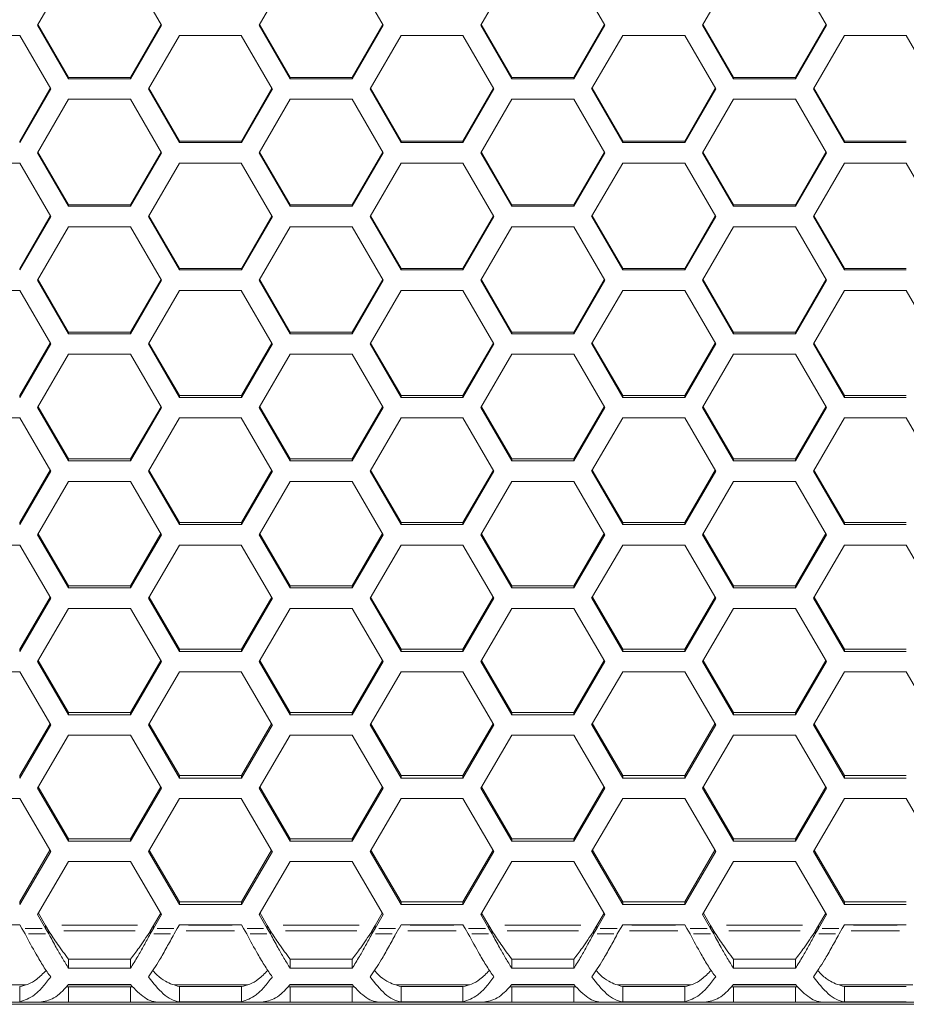
# Model space of a CAD drawing. Units: millimetres. Extents: x 0 to 420, y 0 to 297.
# Drawn here: x 126 to 135, y 177 to 187 of the extents above; entities that cross this region are included whole.
import ezdxf

# ---------------------------------------------------------------- set-up
doc = ezdxf.new("R2010")
doc.units = ezdxf.units.MM
doc.header["$MEASUREMENT"] = 0
doc.layers.add('Capa 1', color=7, linetype='Continuous')

# ---------------------------------------------------------------- blocks, each defined once
blk = doc.blocks.new('block 3')
at = {"layer": 'Capa 1', "color": 7, "lineweight": 5}
for points in [[(126.786, 187.762), (126.467, 187.21)], [(127.742, 187.21), (127.423, 187.762)], [(129.066, 187.762), (128.747, 187.21)], [(130.023, 187.21), (129.704, 187.762)], [(131.347, 187.762), (131.028, 187.21)], [(132.303, 187.21), (131.984, 187.762)], [(133.628, 187.762), (133.309, 187.21)], [(134.584, 187.21), (134.265, 187.762)], [(126.467, 187.21), (126.786, 186.66)], [(126.471, 187.217), (126.786, 186.673)], [(127.423, 186.673), (127.738, 187.217)], [(127.423, 186.66), (127.742, 187.21)], [(128.748, 187.21), (129.067, 186.66)], [(128.751, 187.217), (129.066, 186.673)], [(129.704, 186.673), (130.019, 187.217)], [(129.704, 186.66), (130.023, 187.21)], [(131.028, 187.21), (131.347, 186.66)], [(131.032, 187.217), (131.347, 186.673)], [(131.984, 186.673), (132.299, 187.217)], [(131.984, 186.66), (132.303, 187.21)], [(133.309, 187.21), (133.628, 186.66)], [(133.313, 187.217), (133.628, 186.673)], [(134.265, 186.673), (134.58, 187.217)], [(134.265, 186.66), (134.584, 187.21)], [(126.283, 187.104), (125.646, 187.104)], [(126.602, 186.554), (126.283, 187.104)], [(127.926, 187.104), (127.607, 186.554)], [(128.564, 187.104), (127.926, 187.104)], [(128.882, 186.554), (128.563, 187.104)], [(130.207, 187.104), (129.888, 186.554)], [(130.844, 187.104), (130.207, 187.104)], [(131.163, 186.554), (130.844, 187.104)], [(132.487, 187.104), (132.168, 186.554)], [(133.125, 187.104), (132.487, 187.104)], [(133.444, 186.554), (133.125, 187.104)], [(134.768, 187.104), (134.449, 186.554)], [(135.405, 187.104), (134.768, 187.104)], [(135.724, 186.554), (135.405, 187.104)], [(126.786, 186.673), (126.786, 186.66)], [(126.786, 186.673), (127.423, 186.673)], [(126.786, 186.66), (127.423, 186.66)], [(127.423, 186.66), (127.423, 186.673)], [(129.066, 186.673), (129.066, 186.66)], [(129.066, 186.673), (129.704, 186.673)], [(129.066, 186.66), (129.704, 186.66)], [(129.704, 186.66), (129.704, 186.673)], [(131.347, 186.673), (131.347, 186.66)], [(131.347, 186.673), (131.984, 186.673)], [(131.347, 186.66), (131.984, 186.66)], [(131.984, 186.66), (131.984, 186.673)], [(133.628, 186.673), (133.628, 186.66)], [(133.628, 186.673), (134.265, 186.673)], [(133.628, 186.66), (134.265, 186.66)], [(134.265, 186.66), (134.265, 186.673)], [(126.283, 186.018), (126.598, 186.561)], [(127.611, 186.561), (127.926, 186.018)], [(128.564, 186.018), (128.878, 186.561)], [(129.892, 186.561), (130.207, 186.018)], [(130.844, 186.018), (131.159, 186.561)], [(132.172, 186.561), (132.487, 186.018)], [(133.125, 186.018), (133.439, 186.561)], [(134.453, 186.561), (134.768, 186.018)], [(126.283, 186.003), (126.602, 186.554)], [(127.607, 186.554), (127.926, 186.003)], [(128.564, 186.003), (128.883, 186.554)], [(129.888, 186.554), (130.207, 186.003)], [(130.844, 186.003), (131.163, 186.554)], [(132.169, 186.554), (132.487, 186.003)], [(133.125, 186.003), (133.444, 186.554)], [(134.449, 186.554), (134.768, 186.003)], [(126.786, 186.448), (126.467, 185.897)], [(127.423, 186.448), (126.786, 186.448)], [(127.742, 185.897), (127.423, 186.448)], [(129.066, 186.448), (128.747, 185.897)], [(129.704, 186.448), (129.066, 186.448)], [(130.023, 185.897), (129.704, 186.448)], [(131.347, 186.448), (131.028, 185.897)], [(131.984, 186.448), (131.347, 186.448)], [(132.303, 185.897), (131.984, 186.448)], [(133.628, 186.448), (133.309, 185.897)], [(134.265, 186.448), (133.628, 186.448)], [(134.584, 185.897), (134.265, 186.448)], [(126.283, 186.003), (126.283, 186.018)], [(127.926, 186.018), (127.926, 186.003)], [(127.926, 186.018), (128.564, 186.018)], [(127.926, 186.003), (128.564, 186.003)], [(128.564, 186.003), (128.564, 186.018)], [(130.207, 186.018), (130.207, 186.003)], [(130.207, 186.018), (130.844, 186.018)], [(130.207, 186.003), (130.844, 186.003)], [(130.844, 186.003), (130.844, 186.018)], [(132.487, 186.018), (132.487, 186.003)], [(132.487, 186.018), (133.125, 186.018)], [(132.487, 186.003), (133.125, 186.003)], [(133.125, 186.003), (133.125, 186.018)], [(134.768, 186.018), (134.768, 186.003)], [(134.768, 186.018), (135.405, 186.018)], [(134.768, 186.003), (135.405, 186.003)], [(126.467, 185.897), (126.786, 185.347)], [(126.471, 185.905), (126.786, 185.363)], [(127.423, 185.363), (127.738, 185.905)], [(127.423, 185.347), (127.742, 185.897)], [(128.748, 185.897), (129.067, 185.347)], [(128.752, 185.905), (129.066, 185.363)], [(129.704, 185.363), (130.018, 185.905)], [(129.704, 185.347), (130.023, 185.897)], [(131.028, 185.897), (131.347, 185.347)], [(131.033, 185.905), (131.347, 185.363)], [(131.984, 185.363), (132.299, 185.905)], [(131.984, 185.347), (132.303, 185.897)], [(133.309, 185.897), (133.628, 185.347)], [(133.313, 185.905), (133.627, 185.363)], [(134.265, 185.363), (134.579, 185.905)], [(134.265, 185.347), (134.584, 185.897)], [(126.283, 185.792), (125.646, 185.792)], [(126.602, 185.241), (126.283, 185.791)], [(127.926, 185.792), (127.607, 185.242)], [(128.564, 185.792), (127.926, 185.792)], [(128.882, 185.241), (128.563, 185.791)], [(130.207, 185.792), (129.888, 185.242)], [(130.844, 185.792), (130.207, 185.792)], [(131.163, 185.241), (130.844, 185.791)], [(132.487, 185.792), (132.168, 185.242)], [(133.125, 185.792), (132.487, 185.792)], [(133.444, 185.241), (133.125, 185.791)], [(134.768, 185.792), (134.449, 185.242)], [(135.405, 185.792), (134.768, 185.792)], [(135.724, 185.241), (135.405, 185.791)], [(126.786, 185.363), (126.786, 185.347)], [(126.786, 185.363), (127.423, 185.363)], [(126.786, 185.347), (127.423, 185.347)], [(127.423, 185.347), (127.423, 185.363)], [(129.066, 185.363), (129.066, 185.347)], [(129.066, 185.363), (129.704, 185.363)], [(129.066, 185.347), (129.704, 185.347)], [(129.704, 185.347), (129.704, 185.363)], [(131.347, 185.363), (131.347, 185.347)], [(131.347, 185.363), (131.984, 185.363)], [(131.347, 185.347), (131.984, 185.347)], [(131.984, 185.347), (131.984, 185.363)], [(133.628, 185.363), (133.628, 185.347)], [(133.628, 185.363), (134.265, 185.363)], [(133.628, 185.347), (134.265, 185.347)], [(134.265, 185.347), (134.265, 185.363)], [(126.283, 184.708), (126.597, 185.249)], [(126.283, 184.692), (126.602, 185.241)], [(127.607, 185.241), (127.926, 184.692)], [(127.612, 185.249), (127.926, 184.709)], [(128.564, 184.708), (128.878, 185.249)], [(128.564, 184.692), (128.883, 185.241)], [(129.888, 185.241), (130.207, 184.692)], [(129.893, 185.249), (130.207, 184.709)], [(130.844, 184.708), (131.158, 185.249)], [(130.844, 184.692), (131.163, 185.241)], [(132.169, 185.241), (132.487, 184.692)], [(132.173, 185.249), (132.487, 184.709)], [(133.125, 184.708), (133.439, 185.249)], [(133.125, 184.692), (133.444, 185.241)], [(134.449, 185.241), (134.768, 184.692)], [(134.454, 185.249), (134.768, 184.709)], [(126.786, 185.136), (126.467, 184.586)], [(127.423, 185.136), (126.786, 185.136)], [(127.742, 184.586), (127.423, 185.136)], [(129.066, 185.136), (128.747, 184.586)], [(129.704, 185.136), (129.066, 185.136)], [(130.023, 184.586), (129.704, 185.136)], [(131.347, 185.136), (131.028, 184.586)], [(131.984, 185.136), (131.347, 185.136)], [(132.303, 184.586), (131.984, 185.136)], [(133.628, 185.136), (133.309, 184.586)], [(134.265, 185.136), (133.628, 185.136)], [(134.584, 184.586), (134.265, 185.136)], [(126.283, 184.692), (126.283, 184.709)], [(127.926, 184.708), (127.926, 184.692)], [(127.926, 184.708), (128.564, 184.708)], [(127.926, 184.692), (128.564, 184.692)], [(128.564, 184.692), (128.564, 184.709)], [(130.207, 184.708), (130.207, 184.692)], [(130.207, 184.708), (130.844, 184.708)], [(130.207, 184.692), (130.844, 184.692)], [(130.844, 184.692), (130.844, 184.709)], [(132.487, 184.708), (132.487, 184.692)], [(132.487, 184.708), (133.125, 184.708)], [(132.487, 184.692), (133.125, 184.692)], [(133.125, 184.692), (133.125, 184.709)], [(134.768, 184.708), (134.768, 184.692)], [(134.768, 184.708), (135.405, 184.708)], [(134.768, 184.692), (135.405, 184.692)], [(126.467, 184.586), (126.786, 184.037)], [(126.472, 184.594), (126.786, 184.054)], [(127.423, 184.054), (127.737, 184.594)], [(127.423, 184.037), (127.742, 184.586)], [(128.748, 184.586), (129.067, 184.037)], [(128.753, 184.594), (129.067, 184.054)], [(129.704, 184.054), (130.018, 184.594)], [(129.704, 184.037), (130.023, 184.586)], [(131.028, 184.586), (131.347, 184.037)], [(131.033, 184.594), (131.347, 184.054)], [(131.984, 184.054), (132.298, 184.594)], [(131.984, 184.037), (132.303, 184.586)], [(133.309, 184.586), (133.628, 184.037)], [(133.314, 184.594), (133.628, 184.054)], [(134.265, 184.054), (134.579, 184.594)], [(134.265, 184.037), (134.584, 184.586)], [(126.283, 184.48), (125.646, 184.48)], [(126.602, 183.931), (126.283, 184.48)], [(127.926, 184.48), (127.607, 183.931)], [(128.564, 184.48), (127.926, 184.48)], [(128.882, 183.931), (128.563, 184.48)], [(130.207, 184.48), (129.888, 183.931)], [(130.844, 184.48), (130.207, 184.48)], [(131.163, 183.931), (130.844, 184.48)], [(132.487, 184.48), (132.168, 183.931)], [(133.125, 184.48), (132.487, 184.48)], [(133.444, 183.931), (133.125, 184.48)], [(134.768, 184.48), (134.449, 183.931)], [(135.405, 184.48), (134.768, 184.48)], [(135.724, 183.931), (135.405, 184.48)], [(126.786, 184.054), (126.786, 184.036)], [(126.786, 184.054), (127.423, 184.054)], [(126.786, 184.037), (127.423, 184.037)], [(127.423, 184.037), (127.423, 184.055)], [(129.066, 184.054), (129.066, 184.036)], [(129.066, 184.054), (129.704, 184.054)], [(129.066, 184.037), (129.704, 184.037)], [(129.704, 184.037), (129.704, 184.055)], [(131.347, 184.054), (131.347, 184.036)], [(131.347, 184.054), (131.984, 184.054)], [(131.347, 184.037), (131.984, 184.037)], [(131.984, 184.037), (131.984, 184.055)], [(133.628, 184.054), (133.628, 184.036)], [(133.628, 184.054), (134.265, 184.054)], [(133.628, 184.037), (134.265, 184.037)], [(134.265, 184.037), (134.265, 184.055)], [(126.283, 183.401), (126.597, 183.94)], [(126.283, 183.382), (126.602, 183.931)], [(127.607, 183.931), (127.926, 183.382)], [(127.613, 183.94), (127.926, 183.401)], [(128.564, 183.401), (128.877, 183.94)], [(128.564, 183.382), (128.883, 183.931)], [(129.888, 183.931), (130.207, 183.382)], [(129.893, 183.94), (130.207, 183.401)], [(130.844, 183.401), (131.158, 183.94)], [(130.844, 183.382), (131.163, 183.931)], [(132.169, 183.931), (132.487, 183.382)], [(132.174, 183.94), (132.487, 183.401)], [(133.125, 183.401), (133.438, 183.94)], [(133.125, 183.382), (133.444, 183.931)], [(134.449, 183.931), (134.768, 183.382)], [(134.454, 183.94), (134.768, 183.401)], [(126.786, 183.825), (126.467, 183.276)], [(127.423, 183.825), (126.786, 183.825)], [(127.742, 183.276), (127.423, 183.825)], [(129.066, 183.825), (128.747, 183.276)], [(129.704, 183.825), (129.066, 183.825)], [(130.023, 183.276), (129.704, 183.825)], [(131.347, 183.825), (131.028, 183.276)], [(131.984, 183.825), (131.347, 183.825)], [(132.303, 183.276), (131.984, 183.825)], [(133.628, 183.825), (133.309, 183.276)], [(134.265, 183.825), (133.628, 183.825)], [(134.584, 183.276), (134.265, 183.825)], [(126.283, 183.382), (126.283, 183.401)], [(127.926, 183.401), (127.926, 183.382)], [(127.926, 183.401), (128.564, 183.401)], [(127.926, 183.382), (128.564, 183.382)], [(128.564, 183.382), (128.564, 183.401)], [(130.207, 183.401), (130.207, 183.382)], [(130.207, 183.401), (130.844, 183.401)], [(130.207, 183.382), (130.844, 183.382)], [(130.844, 183.382), (130.844, 183.401)], [(132.487, 183.401), (132.487, 183.382)], [(132.487, 183.401), (133.125, 183.401)], [(132.487, 183.382), (133.125, 183.382)], [(133.125, 183.382), (133.125, 183.401)], [(134.768, 183.401), (134.768, 183.382)], [(134.768, 183.401), (135.405, 183.401)], [(134.768, 183.382), (135.405, 183.382)], [(126.467, 183.276), (126.786, 182.728)], [(126.473, 183.286), (126.786, 182.748)], [(127.423, 182.748), (127.737, 183.286)], [(127.423, 182.728), (127.742, 183.276)], [(128.748, 183.276), (129.067, 182.728)], [(128.753, 183.286), (129.066, 182.748)], [(129.704, 182.748), (130.017, 183.286)], [(129.704, 182.728), (130.023, 183.276)], [(131.028, 183.276), (131.347, 182.728)], [(131.034, 183.286), (131.347, 182.748)], [(131.984, 182.748), (132.298, 183.286)], [(131.984, 182.728), (132.303, 183.276)], [(133.309, 183.276), (133.628, 182.728)], [(133.314, 183.286), (133.628, 182.748)], [(134.265, 182.748), (134.578, 183.286)], [(134.265, 182.728), (134.584, 183.276)], [(126.283, 183.171), (125.646, 183.171)], [(126.602, 182.622), (126.283, 183.171)], [(127.926, 183.171), (127.607, 182.622)], [(128.564, 183.171), (127.926, 183.171)], [(128.882, 182.622), (128.563, 183.171)], [(130.207, 183.171), (129.888, 182.622)], [(130.844, 183.171), (130.207, 183.171)], [(131.163, 182.622), (130.844, 183.171)], [(132.487, 183.171), (132.168, 182.622)], [(133.125, 183.171), (132.487, 183.171)], [(133.444, 182.622), (133.125, 183.171)], [(134.768, 183.171), (134.449, 182.622)], [(135.405, 183.171), (134.768, 183.171)], [(135.724, 182.622), (135.405, 183.171)], [(126.786, 182.748), (126.786, 182.728)], [(126.786, 182.748), (127.423, 182.748)], [(126.786, 182.728), (127.423, 182.728)], [(127.423, 182.728), (127.423, 182.748)], [(129.066, 182.748), (129.066, 182.728)], [(129.066, 182.748), (129.704, 182.748)], [(129.066, 182.728), (129.704, 182.728)], [(129.704, 182.728), (129.704, 182.748)], [(131.347, 182.748), (131.347, 182.728)], [(131.347, 182.748), (131.984, 182.748)], [(131.347, 182.728), (131.984, 182.728)], [(131.984, 182.728), (131.984, 182.748)], [(133.628, 182.748), (133.628, 182.728)], [(133.628, 182.748), (134.265, 182.748)], [(133.628, 182.728), (134.265, 182.728)], [(134.265, 182.728), (134.265, 182.748)], [(126.283, 182.095), (126.596, 182.632)], [(126.283, 182.074), (126.602, 182.622)], [(127.607, 182.622), (127.926, 182.074)], [(127.613, 182.632), (127.926, 182.095)], [(128.564, 182.095), (128.877, 182.632)], [(128.564, 182.074), (128.883, 182.622)], [(129.888, 182.622), (130.207, 182.074)], [(129.894, 182.632), (130.207, 182.095)], [(130.844, 182.095), (131.157, 182.632)], [(130.844, 182.074), (131.163, 182.622)], [(132.169, 182.622), (132.487, 182.074)], [(132.174, 182.632), (132.487, 182.095)], [(133.125, 182.095), (133.438, 182.632)], [(133.125, 182.074), (133.444, 182.622)], [(134.449, 182.622), (134.768, 182.074)], [(134.455, 182.632), (134.768, 182.095)], [(126.786, 182.517), (126.467, 181.969)], [(127.423, 182.517), (126.786, 182.517)], [(127.742, 181.969), (127.423, 182.517)], [(129.066, 182.517), (128.747, 181.969)], [(129.704, 182.517), (129.066, 182.517)], [(130.023, 181.969), (129.704, 182.517)], [(131.347, 182.517), (131.028, 181.969)], [(131.984, 182.517), (131.347, 182.517)], [(132.303, 181.969), (131.984, 182.517)], [(133.628, 182.517), (133.309, 181.969)], [(134.265, 182.517), (133.628, 182.517)], [(134.584, 181.969), (134.265, 182.517)], [(126.283, 182.074), (126.283, 182.095)], [(127.926, 182.095), (127.926, 182.074)], [(127.926, 182.095), (128.564, 182.095)], [(127.926, 182.074), (128.564, 182.074)], [(128.564, 182.074), (128.564, 182.095)], [(130.207, 182.095), (130.207, 182.074)], [(130.207, 182.095), (130.844, 182.095)], [(130.207, 182.074), (130.844, 182.074)], [(130.844, 182.074), (130.844, 182.095)], [(132.487, 182.095), (132.487, 182.074)], [(132.487, 182.095), (133.125, 182.095)], [(132.487, 182.074), (133.125, 182.074)], [(133.125, 182.074), (133.125, 182.095)], [(134.768, 182.095), (134.768, 182.074)], [(134.768, 182.095), (135.405, 182.095)], [(134.768, 182.074), (135.405, 182.074)], [(126.467, 181.969), (126.786, 181.421)], [(126.473, 181.979), (126.786, 181.443)], [(127.423, 181.443), (127.736, 181.98)], [(127.423, 181.421), (127.742, 181.969)], [(128.748, 181.969), (129.067, 181.421)], [(128.754, 181.979), (129.066, 181.443)], [(129.704, 181.443), (130.016, 181.98)], [(129.704, 181.421), (130.023, 181.969)], [(131.028, 181.969), (131.347, 181.421)], [(131.034, 181.979), (131.347, 181.443)], [(131.984, 181.443), (132.297, 181.98)], [(131.984, 181.421), (132.303, 181.969)], [(133.309, 181.969), (133.628, 181.421)], [(133.315, 181.979), (133.628, 181.443)], [(134.265, 181.443), (134.578, 181.98)], [(134.265, 181.421), (134.584, 181.969)], [(126.283, 181.863), (125.646, 181.863)], [(126.602, 181.316), (126.283, 181.863)], [(127.926, 181.863), (127.607, 181.316)], [(128.564, 181.863), (127.926, 181.863)], [(128.882, 181.316), (128.563, 181.863)], [(130.207, 181.863), (129.888, 181.316)], [(130.844, 181.863), (130.207, 181.863)], [(131.163, 181.316), (130.844, 181.863)], [(132.487, 181.863), (132.168, 181.316)], [(133.125, 181.863), (132.487, 181.863)], [(133.444, 181.316), (133.125, 181.863)], [(134.768, 181.863), (134.449, 181.316)], [(135.405, 181.863), (134.768, 181.863)], [(135.724, 181.316), (135.405, 181.863)], [(126.786, 181.443), (126.786, 181.421)], [(126.786, 181.443), (127.423, 181.443)], [(126.786, 181.421), (127.423, 181.421)], [(127.423, 181.421), (127.423, 181.443)], [(129.066, 181.443), (129.066, 181.421)], [(129.066, 181.443), (129.704, 181.443)], [(129.066, 181.421), (129.704, 181.421)], [(129.704, 181.421), (129.704, 181.443)], [(131.347, 181.443), (131.347, 181.421)], [(131.347, 181.443), (131.984, 181.443)], [(131.347, 181.421), (131.984, 181.421)], [(131.984, 181.421), (131.984, 181.443)], [(133.628, 181.443), (133.628, 181.421)], [(133.628, 181.443), (134.265, 181.443)], [(133.628, 181.421), (134.265, 181.421)], [(134.265, 181.421), (134.265, 181.443)], [(126.283, 180.792), (126.595, 181.327)], [(126.283, 180.769), (126.602, 181.316)], [(127.607, 181.316), (127.926, 180.769)], [(127.614, 181.327), (127.926, 180.792)], [(128.564, 180.792), (128.876, 181.327)], [(128.564, 180.769), (128.883, 181.316)], [(129.888, 181.316), (130.207, 180.769)], [(129.894, 181.327), (130.207, 180.792)], [(130.844, 180.792), (131.156, 181.327)], [(130.844, 180.769), (131.163, 181.316)], [(132.169, 181.316), (132.487, 180.769)], [(132.175, 181.327), (132.487, 180.792)], [(133.125, 180.792), (133.437, 181.327)], [(133.125, 180.769), (133.444, 181.316)], [(134.449, 181.316), (134.768, 180.769)], [(134.456, 181.327), (134.768, 180.792)], [(126.786, 181.211), (126.467, 180.664)], [(127.423, 181.211), (126.786, 181.211)], [(127.742, 180.664), (127.423, 181.21)], [(129.066, 181.211), (128.747, 180.664)], [(129.704, 181.211), (129.066, 181.211)], [(130.023, 180.664), (129.704, 181.21)], [(131.347, 181.211), (131.028, 180.664)], [(131.984, 181.211), (131.347, 181.211)], [(132.303, 180.664), (131.984, 181.21)], [(133.628, 181.211), (133.309, 180.664)], [(134.265, 181.211), (133.628, 181.211)], [(134.584, 180.664), (134.265, 181.21)], [(126.283, 180.769), (126.283, 180.792)], [(127.926, 180.792), (127.926, 180.769)], [(127.926, 180.792), (128.564, 180.792)], [(128.564, 180.769), (128.564, 180.792)], [(130.207, 180.792), (130.207, 180.769)], [(130.207, 180.792), (130.844, 180.792)], [(130.844, 180.769), (130.844, 180.792)], [(132.487, 180.792), (132.487, 180.769)], [(132.487, 180.792), (133.125, 180.792)], [(133.125, 180.769), (133.125, 180.792)], [(134.768, 180.792), (134.768, 180.769)], [(134.768, 180.792), (135.405, 180.792)], [(127.926, 180.769), (128.564, 180.769)], [(130.207, 180.769), (130.844, 180.769)], [(132.487, 180.769), (133.125, 180.769)], [(134.768, 180.769), (135.405, 180.769)], [(126.467, 180.664), (126.786, 180.117)], [(126.474, 180.675), (126.786, 180.141)], [(127.423, 180.141), (127.735, 180.675)], [(127.423, 180.117), (127.742, 180.664)], [(128.748, 180.664), (129.067, 180.117)], [(128.754, 180.675), (129.066, 180.141)], [(129.704, 180.141), (130.016, 180.675)], [(129.704, 180.117), (130.023, 180.664)], [(131.028, 180.664), (131.347, 180.117)], [(131.035, 180.675), (131.347, 180.141)], [(131.984, 180.141), (132.296, 180.675)], [(131.984, 180.117), (132.303, 180.664)], [(133.309, 180.664), (133.628, 180.117)], [(133.316, 180.675), (133.627, 180.141)], [(134.265, 180.141), (134.577, 180.675)], [(134.265, 180.117), (134.584, 180.664)], [(126.283, 180.558), (125.646, 180.558)], [(126.602, 180.012), (126.283, 180.558)], [(127.926, 180.558), (127.607, 180.012)], [(128.564, 180.558), (127.926, 180.558)], [(128.882, 180.012), (128.563, 180.558)], [(130.207, 180.558), (129.888, 180.012)], [(130.844, 180.558), (130.207, 180.558)], [(131.163, 180.012), (130.844, 180.558)], [(132.487, 180.558), (132.168, 180.012)], [(133.125, 180.558), (132.487, 180.558)], [(133.444, 180.012), (133.125, 180.558)], [(134.768, 180.558), (134.449, 180.012)], [(135.405, 180.558), (134.768, 180.558)], [(135.724, 180.012), (135.405, 180.558)], [(126.786, 180.141), (126.786, 180.117)], [(126.786, 180.141), (127.423, 180.141)], [(126.786, 180.117), (127.423, 180.117)], [(127.423, 180.117), (127.423, 180.141)], [(129.066, 180.141), (129.066, 180.117)], [(129.066, 180.141), (129.704, 180.141)], [(129.066, 180.117), (129.704, 180.117)], [(129.704, 180.117), (129.704, 180.141)], [(131.347, 180.141), (131.347, 180.117)], [(131.347, 180.141), (131.984, 180.141)], [(131.347, 180.117), (131.984, 180.117)], [(131.984, 180.117), (131.984, 180.141)], [(133.628, 180.141), (133.628, 180.117)], [(133.628, 180.141), (134.265, 180.141)], [(133.628, 180.117), (134.265, 180.117)], [(134.265, 180.117), (134.265, 180.141)], [(126.283, 179.491), (126.595, 180.024)], [(126.283, 179.466), (126.602, 180.012)], [(127.607, 180.012), (127.926, 179.466)], [(127.614, 180.024), (127.926, 179.491)], [(128.564, 179.491), (128.875, 180.024)], [(128.564, 179.466), (128.883, 180.012)], [(129.888, 180.012), (130.207, 179.466)], [(129.895, 180.024), (130.207, 179.491)], [(130.844, 179.491), (131.156, 180.024)], [(130.844, 179.466), (131.163, 180.012)], [(132.169, 180.012), (132.487, 179.466)], [(132.176, 180.024), (132.487, 179.491)], [(133.125, 179.491), (133.436, 180.024)], [(133.125, 179.466), (133.444, 180.012)], [(134.449, 180.012), (134.768, 179.466)], [(134.456, 180.024), (134.768, 179.491)], [(126.786, 179.907), (126.467, 179.361)], [(127.423, 179.907), (126.786, 179.907)], [(127.742, 179.361), (127.423, 179.907)], [(129.066, 179.907), (128.747, 179.361)], [(129.704, 179.907), (129.066, 179.907)], [(130.023, 179.361), (129.704, 179.907)], [(131.347, 179.907), (131.028, 179.361)], [(131.984, 179.907), (131.347, 179.907)], [(132.303, 179.361), (131.984, 179.907)], [(133.628, 179.907), (133.309, 179.361)], [(134.265, 179.907), (133.628, 179.907)], [(134.584, 179.361), (134.265, 179.907)], [(126.283, 179.466), (126.283, 179.491)], [(127.926, 179.491), (127.926, 179.466)], [(127.926, 179.491), (128.564, 179.491)], [(128.564, 179.466), (128.564, 179.491)], [(130.207, 179.491), (130.207, 179.466)], [(130.207, 179.491), (130.844, 179.491)], [(130.844, 179.466), (130.844, 179.491)], [(132.487, 179.491), (132.487, 179.466)], [(132.487, 179.491), (133.125, 179.491)], [(133.125, 179.466), (133.125, 179.491)], [(134.768, 179.491), (134.768, 179.466)], [(134.768, 179.491), (135.405, 179.491)], [(126.474, 179.374), (126.786, 178.842)], [(127.423, 178.842), (127.735, 179.374)], [(127.926, 179.466), (128.564, 179.466)], [(128.755, 179.374), (129.067, 178.842)], [(129.704, 178.842), (130.015, 179.374)], [(130.207, 179.466), (130.844, 179.466)], [(131.036, 179.374), (131.347, 178.842)], [(131.984, 178.842), (132.296, 179.374)], [(132.487, 179.466), (133.125, 179.466)], [(133.316, 179.374), (133.628, 178.842)], [(134.265, 178.842), (134.577, 179.374)], [(134.768, 179.466), (135.405, 179.466)], [(126.467, 179.361), (126.786, 178.816)], [(127.423, 178.816), (127.742, 179.361)], [(128.748, 179.361), (129.067, 178.816)], [(129.704, 178.816), (130.023, 179.361)], [(131.028, 179.361), (131.347, 178.816)], [(131.984, 178.816), (132.303, 179.361)], [(133.309, 179.361), (133.628, 178.816)], [(134.265, 178.816), (134.584, 179.361)], [(126.283, 179.256), (125.646, 179.256)], [(126.602, 178.711), (126.283, 179.256)], [(127.926, 179.256), (127.607, 178.711)], [(128.564, 179.256), (127.926, 179.256)], [(128.882, 178.711), (128.563, 179.256)], [(130.207, 179.256), (129.888, 178.711)], [(130.844, 179.256), (130.207, 179.256)], [(131.163, 178.711), (130.844, 179.256)], [(132.487, 179.256), (132.168, 178.711)], [(133.125, 179.256), (132.487, 179.256)], [(133.444, 178.711), (133.125, 179.256)], [(134.768, 179.256), (134.449, 178.711)], [(135.405, 179.256), (134.768, 179.256)], [(135.724, 178.711), (135.405, 179.256)], [(126.786, 178.842), (126.786, 178.816)], [(126.786, 178.842), (127.423, 178.842)], [(126.786, 178.816), (127.423, 178.816)], [(127.423, 178.816), (127.423, 178.842)], [(129.066, 178.842), (129.066, 178.816)], [(129.066, 178.842), (129.704, 178.842)], [(129.066, 178.816), (129.704, 178.816)], [(129.704, 178.816), (129.704, 178.842)], [(131.347, 178.842), (131.347, 178.816)], [(131.347, 178.842), (131.984, 178.842)], [(131.347, 178.816), (131.984, 178.816)], [(131.984, 178.816), (131.984, 178.842)], [(133.628, 178.842), (133.628, 178.816)], [(133.628, 178.842), (134.265, 178.842)], [(133.628, 178.816), (134.265, 178.816)], [(134.265, 178.816), (134.265, 178.842)], [(126.283, 178.193), (126.594, 178.724)], [(126.283, 178.166), (126.602, 178.711)], [(127.607, 178.711), (127.926, 178.166)], [(127.615, 178.724), (127.926, 178.193)], [(128.564, 178.193), (128.875, 178.724)], [(128.564, 178.166), (128.883, 178.711)], [(129.888, 178.711), (130.207, 178.166)], [(129.896, 178.724), (130.207, 178.193)], [(130.844, 178.193), (131.155, 178.724)], [(130.844, 178.166), (131.163, 178.711)], [(132.169, 178.711), (132.487, 178.166)], [(132.176, 178.724), (132.487, 178.193)], [(133.125, 178.193), (133.436, 178.724)], [(133.125, 178.166), (133.444, 178.711)], [(134.449, 178.711), (134.768, 178.166)], [(134.457, 178.724), (134.768, 178.193)], [(126.786, 178.606), (126.467, 178.061)], [(127.423, 178.606), (126.786, 178.606)], [(127.742, 178.061), (127.423, 178.606)], [(129.066, 178.606), (128.747, 178.061)], [(129.704, 178.606), (129.066, 178.606)], [(130.023, 178.061), (129.704, 178.606)], [(131.347, 178.606), (131.028, 178.061)], [(131.984, 178.606), (131.347, 178.606)], [(132.303, 178.061), (131.984, 178.606)], [(133.628, 178.606), (133.309, 178.061)], [(134.265, 178.606), (133.628, 178.606)], [(134.584, 178.061), (134.265, 178.606)], [(126.283, 178.166), (126.283, 178.193)], [(127.926, 178.193), (127.926, 178.166)], [(127.926, 178.193), (128.564, 178.193)], [(127.926, 178.166), (128.564, 178.166)], [(128.564, 178.166), (128.564, 178.193)], [(130.207, 178.193), (130.207, 178.166)], [(130.207, 178.193), (130.844, 178.193)], [(130.207, 178.166), (130.844, 178.166)], [(130.844, 178.166), (130.844, 178.193)], [(132.487, 178.193), (132.487, 178.166)], [(132.487, 178.193), (133.125, 178.193)], [(132.487, 178.166), (133.125, 178.166)], [(133.125, 178.166), (133.125, 178.193)], [(134.768, 178.193), (134.768, 178.166)], [(134.768, 178.193), (135.405, 178.193)], [(134.768, 178.166), (135.405, 178.166)], [(126.467, 178.061), (126.55, 177.92)], [(126.475, 178.075), (126.55, 177.948)], [(127.659, 177.948), (127.734, 178.075)], [(127.659, 177.92), (127.742, 178.061)], [(128.748, 178.061), (128.83, 177.92)], [(128.756, 178.075), (128.83, 177.948)], [(129.94, 177.948), (130.014, 178.075)], [(129.94, 177.92), (130.023, 178.061)], [(131.028, 178.061), (131.111, 177.92)], [(131.036, 178.075), (131.111, 177.948)], [(132.221, 177.948), (132.295, 178.075)], [(132.221, 177.92), (132.303, 178.061)], [(133.309, 178.061), (133.391, 177.92)], [(133.317, 178.075), (133.391, 177.948)], [(134.501, 177.948), (134.576, 178.075)], [(134.501, 177.92), (134.584, 178.061)], [(126.283, 177.956), (125.646, 177.956)], [(126.304, 177.92), (126.283, 177.956)], [(126.584, 177.89), (126.55, 177.948)], [(127.659, 177.948), (127.626, 177.89)], [(127.926, 177.956), (127.905, 177.92)], [(128.564, 177.956), (127.926, 177.956)], [(128.585, 177.92), (128.564, 177.956)], [(128.864, 177.89), (128.83, 177.948)], [(129.94, 177.948), (129.906, 177.89)], [(130.207, 177.956), (130.186, 177.92)], [(130.844, 177.956), (130.207, 177.956)], [(130.865, 177.92), (130.844, 177.956)], [(131.145, 177.89), (131.111, 177.948)], [(132.221, 177.948), (132.187, 177.89)], [(132.487, 177.956), (132.466, 177.92)], [(133.125, 177.956), (132.487, 177.956)], [(133.146, 177.92), (133.125, 177.956)], [(133.425, 177.89), (133.391, 177.948)], [(134.501, 177.948), (134.467, 177.89)], [(134.768, 177.956), (134.747, 177.92)], [(135.405, 177.956), (134.768, 177.956)], [(126.338, 177.862), (126.304, 177.92)], [(126.55, 177.92), (126.584, 177.862)], [(126.584, 177.89), (126.584, 177.862)], [(127.626, 177.862), (127.659, 177.92)], [(127.626, 177.862), (127.626, 177.89)], [(127.905, 177.92), (127.871, 177.862)], [(128.619, 177.862), (128.585, 177.92)], [(128.83, 177.92), (128.864, 177.862)], [(128.864, 177.89), (128.864, 177.862)], [(129.906, 177.862), (129.94, 177.92)], [(129.906, 177.862), (129.906, 177.89)], [(130.185, 177.92), (130.152, 177.862)], [(130.899, 177.862), (130.866, 177.92)], [(131.111, 177.92), (131.145, 177.862)], [(131.145, 177.89), (131.145, 177.862)], [(132.187, 177.862), (132.221, 177.92)], [(132.187, 177.862), (132.187, 177.89)], [(132.466, 177.92), (132.432, 177.862)], [(133.18, 177.862), (133.146, 177.92)], [(133.391, 177.92), (133.425, 177.862)], [(133.425, 177.89), (133.425, 177.862)], [(134.467, 177.862), (134.501, 177.92)], [(134.467, 177.862), (134.467, 177.89)], [(134.747, 177.92), (134.713, 177.862)], [(126.786, 177.603), (126.786, 177.51)], [(126.786, 177.603), (127.423, 177.603)], [(127.423, 177.603), (127.423, 177.51)], [(129.066, 177.603), (129.066, 177.51)], [(129.066, 177.603), (129.704, 177.603)], [(129.704, 177.603), (129.704, 177.51)], [(131.347, 177.603), (131.347, 177.51)], [(131.347, 177.603), (131.984, 177.603)], [(131.984, 177.603), (131.984, 177.51)], [(133.628, 177.603), (133.628, 177.51)], [(133.628, 177.603), (134.265, 177.603)], [(134.265, 177.603), (134.265, 177.51)], [(126.786, 177.51), (127.423, 177.51)], [(129.066, 177.51), (129.704, 177.51)], [(131.347, 177.51), (131.984, 177.51)], [(133.628, 177.51), (134.265, 177.51)], [(126.348, 177.34), (125.597, 177.34)], [(127.424, 177.34), (126.785, 177.34)], [(127.423, 177.341), (126.786, 177.341)], [(128.629, 177.34), (127.877, 177.34)], [(129.704, 177.341), (129.066, 177.341)], [(129.705, 177.34), (129.066, 177.34)], [(130.91, 177.34), (130.158, 177.34)], [(131.985, 177.34), (131.346, 177.34)], [(131.984, 177.341), (131.347, 177.341)], [(133.19, 177.34), (132.438, 177.34)], [(134.266, 177.34), (133.627, 177.34)], [(134.265, 177.341), (133.628, 177.341)], [(135.471, 177.34), (134.719, 177.34)], [(126.283, 177.322), (126.283, 177.163)], [(127.447, 177.319), (126.765, 177.319)], [(126.786, 177.16), (126.786, 177.319)], [(127.423, 177.319), (126.786, 177.319)], [(127.423, 177.16), (127.423, 177.319)], [(127.926, 177.322), (128.564, 177.322)], [(127.926, 177.322), (127.926, 177.163)], [(128.564, 177.322), (128.564, 177.163)], [(129.728, 177.319), (129.045, 177.319)], [(129.066, 177.16), (129.066, 177.319)], [(129.704, 177.319), (129.066, 177.319)], [(129.704, 177.16), (129.704, 177.319)], [(130.207, 177.322), (130.844, 177.322)], [(130.207, 177.322), (130.207, 177.163)], [(130.844, 177.322), (130.844, 177.163)], [(132.008, 177.319), (131.326, 177.319)], [(131.347, 177.16), (131.347, 177.319)], [(131.984, 177.319), (131.347, 177.319)], [(131.984, 177.16), (131.984, 177.319)], [(132.487, 177.322), (133.125, 177.322)], [(132.487, 177.322), (132.487, 177.163)], [(133.125, 177.322), (133.125, 177.163)], [(134.289, 177.319), (133.607, 177.319)], [(133.628, 177.16), (133.628, 177.319)], [(134.265, 177.319), (133.628, 177.319)], [(134.265, 177.16), (134.265, 177.319)], [(134.768, 177.322), (135.405, 177.322)], [(134.768, 177.322), (134.768, 177.163)], [(119.722, 177.139), (135.501, 177.139)], [(126.49, 177.16), (125.439, 177.16)], [(126.49, 177.16), (126.786, 177.16)], [(126.786, 177.16), (127.423, 177.16)], [(127.423, 177.16), (127.719, 177.16)], [(128.77, 177.16), (127.719, 177.16)], [(127.926, 177.163), (128.564, 177.163)], [(128.77, 177.16), (129.066, 177.16)], [(129.066, 177.16), (129.704, 177.16)], [(129.704, 177.16), (130, 177.16)], [(131.051, 177.16), (130, 177.16)], [(130.207, 177.163), (130.844, 177.163)], [(131.051, 177.16), (131.347, 177.16)], [(131.347, 177.16), (131.984, 177.16)], [(131.984, 177.16), (132.28, 177.16)], [(133.331, 177.16), (132.281, 177.16)], [(132.487, 177.163), (133.125, 177.163)], [(133.331, 177.16), (133.627, 177.16)], [(133.628, 177.16), (134.265, 177.16)], [(134.265, 177.16), (134.561, 177.16)], [(135.612, 177.16), (134.561, 177.16)], [(134.768, 177.163), (135.405, 177.163)]]:
    blk.add_lwpolyline(points, dxfattribs=at)
at = {"layer": 'Capa 1', "lineweight": 0}
for points in [[(127.495, 177.952), (126.715, 177.952)], [(128.47, 177.952), (128.02, 177.952)], [(129.775, 177.952), (128.995, 177.952)], [(130.751, 177.952), (130.3, 177.952)], [(132.056, 177.952), (131.276, 177.952)], [(133.031, 177.952), (132.581, 177.952)], [(134.336, 177.952), (133.556, 177.952)], [(135.312, 177.952), (134.862, 177.952)], [(126.513, 177.92), (126.341, 177.92)], [(126.375, 177.862), (126.547, 177.862)], [(126.55, 177.947), (126.55, 177.921)], [(127.471, 177.894), (126.738, 177.894)], [(127.659, 177.921), (127.659, 177.947)], [(127.662, 177.862), (127.834, 177.862)], [(127.868, 177.92), (127.696, 177.92)], [(128.494, 177.894), (127.996, 177.894)], [(128.793, 177.92), (128.622, 177.92)], [(128.656, 177.862), (128.827, 177.862)], [(128.83, 177.947), (128.83, 177.921)], [(129.751, 177.894), (129.019, 177.894)], [(129.94, 177.921), (129.94, 177.947)], [(129.943, 177.862), (130.115, 177.862)], [(130.149, 177.92), (129.977, 177.92)], [(130.774, 177.894), (130.277, 177.894)], [(131.074, 177.92), (130.902, 177.92)], [(130.936, 177.862), (131.108, 177.862)], [(131.111, 177.947), (131.111, 177.921)], [(132.032, 177.894), (131.3, 177.894)], [(132.221, 177.921), (132.221, 177.947)], [(132.223, 177.862), (132.395, 177.862)], [(132.429, 177.92), (132.257, 177.92)], [(133.055, 177.894), (132.557, 177.894)], [(133.355, 177.92), (133.183, 177.92)], [(133.217, 177.862), (133.389, 177.862)], [(133.391, 177.947), (133.391, 177.921)], [(134.312, 177.894), (133.58, 177.894)], [(134.501, 177.921), (134.501, 177.947)], [(134.504, 177.862), (134.676, 177.862)], [(134.71, 177.92), (134.538, 177.92)], [(135.336, 177.894), (134.838, 177.894)]]:
    blk.add_lwpolyline(points, dxfattribs=at)
at = {"layer": 'Capa 1', "color": 7, "lineweight": 5}
for points in [[(126.602, 177.42), (126.577, 177.456), (126.552, 177.491), (126.527, 177.53), (126.502, 177.569), (126.478, 177.611), (126.453, 177.654), (126.414, 177.721), (126.376, 177.791), (126.338, 177.862)], [(126.584, 177.89), (126.613, 177.846), (126.642, 177.801), (126.671, 177.759), (126.69, 177.732), (126.709, 177.705), (126.728, 177.679), (126.747, 177.653), (126.767, 177.628), (126.786, 177.603)], [(126.584, 177.862), (126.609, 177.816), (126.634, 177.769), (126.659, 177.724), (126.68, 177.686), (126.701, 177.649), (126.722, 177.614), (126.743, 177.578), (126.765, 177.544), (126.786, 177.509)], [(127.423, 177.603), (127.453, 177.641), (127.482, 177.68), (127.511, 177.72), (127.53, 177.747), (127.549, 177.775), (127.568, 177.803), (127.587, 177.832), (127.606, 177.861), (127.625, 177.89)], [(127.423, 177.51), (127.448, 177.549), (127.473, 177.59), (127.498, 177.632), (127.519, 177.668), (127.54, 177.705), (127.561, 177.743), (127.583, 177.783), (127.604, 177.822), (127.625, 177.862)], [(127.871, 177.862), (127.846, 177.816), (127.821, 177.77), (127.796, 177.725), (127.771, 177.68), (127.747, 177.636), (127.722, 177.595), (127.684, 177.532), (127.645, 177.476), (127.607, 177.42)], [(128.882, 177.42), (128.858, 177.456), (128.833, 177.491), (128.808, 177.53), (128.783, 177.569), (128.758, 177.611), (128.733, 177.654), (128.695, 177.721), (128.657, 177.791), (128.619, 177.862)], [(128.864, 177.89), (128.893, 177.846), (128.923, 177.801), (128.952, 177.759), (128.971, 177.732), (128.99, 177.705), (129.009, 177.679), (129.028, 177.653), (129.047, 177.628), (129.066, 177.603)], [(128.864, 177.862), (128.889, 177.816), (128.914, 177.769), (128.939, 177.724), (128.96, 177.686), (128.981, 177.649), (129.002, 177.614), (129.024, 177.578), (129.045, 177.544), (129.066, 177.509)], [(129.704, 177.603), (129.733, 177.641), (129.762, 177.68), (129.792, 177.72), (129.81, 177.747), (129.829, 177.775), (129.849, 177.803), (129.868, 177.832), (129.887, 177.861), (129.906, 177.89)], [(129.704, 177.51), (129.729, 177.549), (129.754, 177.59), (129.779, 177.632), (129.8, 177.668), (129.821, 177.705), (129.842, 177.743), (129.863, 177.783), (129.885, 177.822), (129.906, 177.862)], [(130.151, 177.862), (130.127, 177.816), (130.102, 177.77), (130.077, 177.725), (130.052, 177.68), (130.027, 177.636), (130.003, 177.595), (129.964, 177.532), (129.926, 177.476), (129.888, 177.42)], [(131.163, 177.42), (131.138, 177.456), (131.113, 177.491), (131.089, 177.53), (131.063, 177.569), (131.039, 177.611), (131.014, 177.654), (130.976, 177.721), (130.938, 177.791), (130.899, 177.862)], [(131.145, 177.89), (131.174, 177.846), (131.203, 177.801), (131.233, 177.759), (131.251, 177.732), (131.27, 177.705), (131.289, 177.679), (131.308, 177.653), (131.328, 177.628), (131.347, 177.603)], [(131.145, 177.862), (131.17, 177.816), (131.195, 177.769), (131.22, 177.724), (131.241, 177.686), (131.262, 177.649), (131.283, 177.614), (131.304, 177.578), (131.326, 177.544), (131.347, 177.509)], [(131.984, 177.603), (132.014, 177.641), (132.043, 177.68), (132.072, 177.72), (132.091, 177.747), (132.11, 177.775), (132.129, 177.803), (132.148, 177.832), (132.168, 177.861), (132.187, 177.89)], [(131.984, 177.51), (132.01, 177.549), (132.035, 177.59), (132.06, 177.632), (132.08, 177.668), (132.102, 177.705), (132.122, 177.743), (132.144, 177.783), (132.165, 177.822), (132.187, 177.862)], [(132.432, 177.862), (132.407, 177.816), (132.382, 177.77), (132.358, 177.725), (132.333, 177.68), (132.308, 177.636), (132.283, 177.595), (132.245, 177.532), (132.207, 177.476), (132.169, 177.42)], [(133.444, 177.42), (133.419, 177.456), (133.394, 177.491), (133.369, 177.53), (133.344, 177.569), (133.319, 177.611), (133.295, 177.654), (133.256, 177.721), (133.218, 177.791), (133.18, 177.862)], [(133.425, 177.89), (133.455, 177.846), (133.484, 177.801), (133.513, 177.759), (133.532, 177.732), (133.551, 177.705), (133.57, 177.679), (133.589, 177.653), (133.608, 177.628), (133.627, 177.603)], [(133.425, 177.862), (133.45, 177.816), (133.475, 177.769), (133.5, 177.724), (133.521, 177.686), (133.542, 177.649), (133.563, 177.614), (133.585, 177.578), (133.606, 177.544), (133.627, 177.509)], [(134.265, 177.603), (134.294, 177.641), (134.324, 177.68), (134.353, 177.72), (134.372, 177.747), (134.391, 177.775), (134.41, 177.803), (134.429, 177.832), (134.448, 177.861), (134.467, 177.89)], [(134.265, 177.51), (134.29, 177.549), (134.315, 177.59), (134.34, 177.632), (134.361, 177.668), (134.382, 177.705), (134.403, 177.743), (134.425, 177.783), (134.446, 177.822), (134.467, 177.862)], [(134.713, 177.862), (134.688, 177.816), (134.663, 177.77), (134.638, 177.725), (134.613, 177.68), (134.588, 177.636), (134.564, 177.595), (134.525, 177.532), (134.487, 177.476), (134.449, 177.42)], [(126.283, 177.322), (126.312, 177.328), (126.341, 177.335), (126.37, 177.347), (126.399, 177.358), (126.428, 177.375), (126.458, 177.397), (126.49, 177.422), (126.523, 177.455), (126.556, 177.488)], [(127.651, 177.487), (127.665, 177.471), (127.68, 177.456), (127.695, 177.442), (127.724, 177.415), (127.753, 177.393), (127.782, 177.377), (127.83, 177.349), (127.878, 177.335), (127.926, 177.322)], [(128.564, 177.322), (128.593, 177.328), (128.622, 177.335), (128.651, 177.347), (128.68, 177.358), (128.709, 177.375), (128.738, 177.397), (128.771, 177.422), (128.804, 177.455), (128.836, 177.488)], [(129.932, 177.487), (129.946, 177.471), (129.961, 177.456), (129.975, 177.442), (130.004, 177.415), (130.033, 177.393), (130.062, 177.377), (130.11, 177.349), (130.159, 177.335), (130.207, 177.322)], [(130.844, 177.322), (130.873, 177.328), (130.902, 177.335), (130.931, 177.347), (130.961, 177.358), (130.99, 177.375), (131.019, 177.397), (131.052, 177.422), (131.084, 177.455), (131.117, 177.488)], [(132.212, 177.487), (132.227, 177.471), (132.241, 177.456), (132.256, 177.442), (132.285, 177.415), (132.314, 177.393), (132.343, 177.377), (132.391, 177.349), (132.439, 177.335), (132.487, 177.322)], [(133.125, 177.322), (133.154, 177.328), (133.183, 177.335), (133.212, 177.347), (133.241, 177.358), (133.27, 177.375), (133.299, 177.397), (133.332, 177.422), (133.365, 177.455), (133.397, 177.488)], [(134.493, 177.487), (134.507, 177.471), (134.522, 177.456), (134.536, 177.442), (134.565, 177.415), (134.595, 177.393), (134.624, 177.377), (134.672, 177.349), (134.72, 177.335), (134.768, 177.322)], [(126.283, 177.163), (126.334, 177.181), (126.385, 177.199), (126.436, 177.237), (126.463, 177.258), (126.49, 177.284), (126.518, 177.315), (126.546, 177.347), (126.574, 177.383), (126.602, 177.42)], [(126.786, 177.341), (126.761, 177.314), (126.736, 177.286), (126.71, 177.262), (126.685, 177.239), (126.66, 177.219), (126.635, 177.205), (126.587, 177.177), (126.538, 177.168), (126.49, 177.16)], [(127.719, 177.16), (127.694, 177.162), (127.669, 177.165), (127.644, 177.172), (127.619, 177.179), (127.594, 177.191), (127.569, 177.208), (127.52, 177.24), (127.472, 177.291), (127.423, 177.341)], [(127.607, 177.42), (127.658, 177.357), (127.709, 177.293), (127.76, 177.248), (127.787, 177.224), (127.815, 177.205), (127.842, 177.192), (127.87, 177.178), (127.898, 177.171), (127.926, 177.163)], [(128.564, 177.163), (128.614, 177.181), (128.666, 177.199), (128.716, 177.237), (128.744, 177.258), (128.771, 177.284), (128.798, 177.315), (128.826, 177.347), (128.854, 177.383), (128.883, 177.42)], [(129.066, 177.341), (129.041, 177.314), (129.016, 177.286), (128.991, 177.262), (128.966, 177.239), (128.941, 177.219), (128.916, 177.205), (128.867, 177.177), (128.819, 177.168), (128.77, 177.16)], [(130, 177.16), (129.975, 177.162), (129.95, 177.165), (129.924, 177.172), (129.899, 177.179), (129.874, 177.191), (129.849, 177.208), (129.801, 177.24), (129.752, 177.291), (129.704, 177.341)], [(129.888, 177.42), (129.939, 177.357), (129.99, 177.293), (130.041, 177.248), (130.068, 177.224), (130.095, 177.205), (130.123, 177.192), (130.15, 177.178), (130.179, 177.171), (130.207, 177.163)], [(130.844, 177.163), (130.895, 177.181), (130.946, 177.199), (130.997, 177.237), (131.024, 177.258), (131.052, 177.284), (131.079, 177.315), (131.107, 177.347), (131.135, 177.383), (131.163, 177.42)], [(131.347, 177.341), (131.322, 177.314), (131.297, 177.286), (131.271, 177.262), (131.246, 177.239), (131.221, 177.219), (131.196, 177.205), (131.148, 177.177), (131.099, 177.168), (131.051, 177.16)], [(132.281, 177.16), (132.256, 177.162), (132.23, 177.165), (132.205, 177.172), (132.18, 177.179), (132.155, 177.191), (132.13, 177.208), (132.082, 177.24), (132.033, 177.291), (131.985, 177.341)], [(132.169, 177.42), (132.219, 177.357), (132.27, 177.293), (132.321, 177.248), (132.348, 177.224), (132.376, 177.205), (132.403, 177.192), (132.431, 177.178), (132.459, 177.171), (132.487, 177.163)], [(133.125, 177.163), (133.176, 177.181), (133.227, 177.199), (133.278, 177.237), (133.305, 177.258), (133.332, 177.284), (133.359, 177.315), (133.387, 177.347), (133.415, 177.383), (133.444, 177.42)], [(133.628, 177.341), (133.603, 177.314), (133.577, 177.286), (133.552, 177.262), (133.527, 177.239), (133.502, 177.219), (133.477, 177.205), (133.429, 177.177), (133.38, 177.168), (133.332, 177.16)], [(134.561, 177.16), (134.536, 177.162), (134.511, 177.165), (134.486, 177.172), (134.461, 177.179), (134.436, 177.191), (134.411, 177.208), (134.362, 177.24), (134.313, 177.291), (134.265, 177.341)], [(134.449, 177.42), (134.5, 177.357), (134.551, 177.293), (134.602, 177.248), (134.629, 177.224), (134.656, 177.205), (134.684, 177.192), (134.712, 177.178), (134.74, 177.171), (134.768, 177.163)]]:
    blk.add_open_spline(points, degree=3, knots=[0, 0, 0, 0, 1, 1, 1, 2, 2, 2, 3, 3, 3, 3], dxfattribs=at)

msp = doc.modelspace()

# ---------------------------------------------------------------- block references
at = {"layer": 'Capa 1'}
msp.add_blockref('block 3', (0, 0), dxfattribs=at)

doc.saveas('drawing.dxf')
